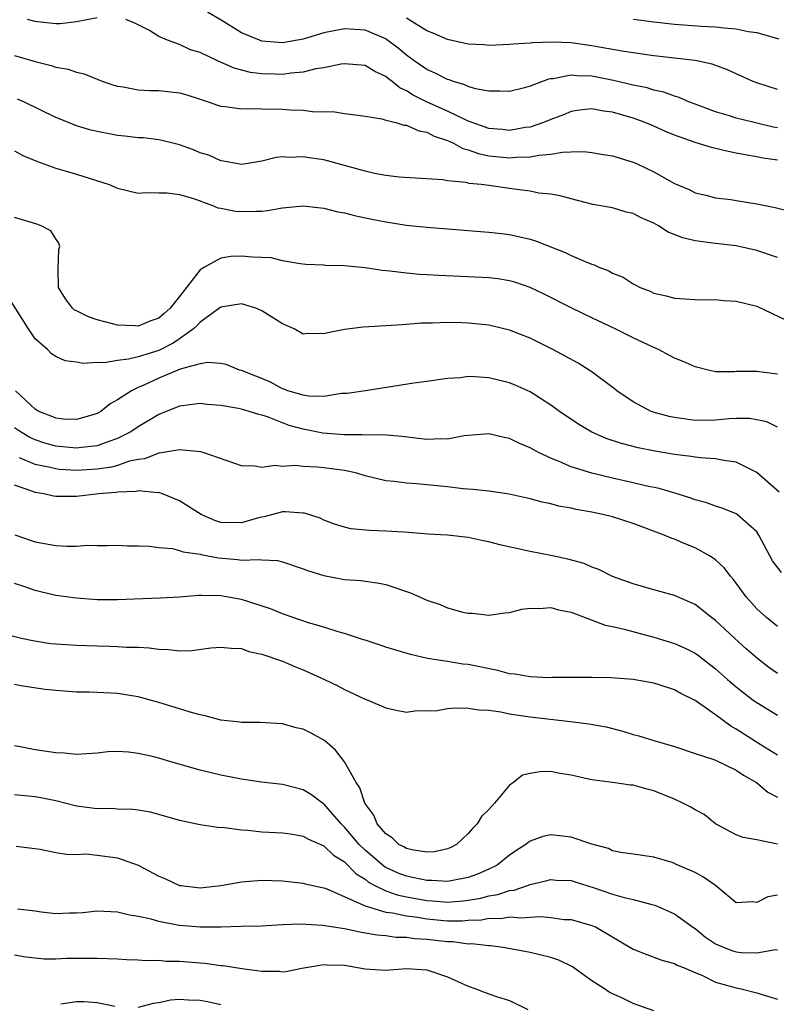
# Model space of a CAD drawing. Units: inches. Extents: x 2682000 to 2683547, y 1539000 to 1539694.
# Drawn here: x 2682161 to 2682235, y 1539157 to 1539253 of the extents above; entities that cross this region are included whole.
import ezdxf

# ---------------------------------------------------------------- set-up
doc = ezdxf.new("R2010")
doc.units = ezdxf.units.IN
doc.header["$MEASUREMENT"] = 0
doc.layers.add('LD26821539_2ft', color=72, linetype='Continuous')

msp = doc.modelspace()

# ---------------------------------------------------------------- linework, layer by layer
at = {"layer": 'LD26821539_2ft'}
for points, elevation in [([(2682235, 1539242.503), (2682234.579, 1539242.578), (2682232.724, 1539243), (2682231, 1539243.443), (2682230.35, 1539243.65), (2682229, 1539244.037), (2682227, 1539244.783), (2682226.454, 1539245), (2682225.453, 1539245.453), (2682225, 1539245.569), (2682223.965, 1539245.965), (2682223, 1539246.163), (2682222.367, 1539246.367), (2682221, 1539246.643), (2682219.088, 1539247.088), (2682217, 1539247.499), (2682215.544, 1539247.545), (2682215, 1539247.61), (2682213.254, 1539247.254), (2682213, 1539247.237), (2682212.795, 1539247.204), (2682211, 1539246.527), (2682210.339, 1539246.339), (2682209, 1539246.02), (2682208.064, 1539246.064), (2682207, 1539246.04), (2682205.713, 1539246.287), (2682205, 1539246.516), (2682204.681, 1539246.681), (2682203.566, 1539247), (2682203.154, 1539247.154), (2682203, 1539247.19), (2682201.803, 1539247.803), (2682201, 1539248.141), (2682199.761, 1539249), (2682199, 1539249.554), (2682198.212, 1539250.212), (2682197.076, 1539251.076), (2682197, 1539251.12), (2682195, 1539251.967), (2682193, 1539252.101), (2682191, 1539251.709), (2682189, 1539251.107), (2682187, 1539250.733), (2682185, 1539250.911), (2682184.743, 1539251), (2682183, 1539251.723), (2682181.052, 1539252.948), (2682179.727, 1539253.727)], 8812), ([(2682169, 1539253.163), (2682167, 1539252.77), (2682165.409, 1539252.591), (2682165, 1539252.59), (2682163.235, 1539252.765), (2682163, 1539252.805), (2682162.24, 1539253)], 8810), ([(2682235, 1539239.376), (2682233.571, 1539239.571), (2682233, 1539239.691), (2682231.865, 1539239.865), (2682231, 1539240.049), (2682230.199, 1539240.199), (2682228.585, 1539240.585), (2682227, 1539241.066), (2682225, 1539241.785), (2682224.131, 1539242.131), (2682223, 1539242.654), (2682222.175, 1539243), (2682221, 1539243.427), (2682219, 1539244.009), (2682218.11, 1539244.11), (2682217, 1539244.332), (2682215.793, 1539244.207), (2682215, 1539244.087), (2682214.229, 1539243.771), (2682213, 1539243.304), (2682212.289, 1539243), (2682211, 1539242.578), (2682210.518, 1539242.518), (2682209, 1539242.252), (2682208.33, 1539242.33), (2682207, 1539242.436), (2682205.381, 1539243), (2682205.119, 1539243.119), (2682205, 1539243.151), (2682204.734, 1539243.266), (2682203, 1539244.123), (2682201.034, 1539245), (2682199.67, 1539245.669), (2682199, 1539246.091), (2682198.37, 1539246.369), (2682197.609, 1539247), (2682197.254, 1539247.254), (2682197, 1539247.478), (2682195.956, 1539247.956), (2682195, 1539248.539), (2682193, 1539248.716), (2682192.676, 1539248.676), (2682191, 1539248.328), (2682190.212, 1539248.212), (2682189, 1539247.894), (2682187.804, 1539247.804), (2682187, 1539247.681), (2682186.287, 1539247.713), (2682185, 1539247.742), (2682183.878, 1539247.878), (2682182.29, 1539248.29), (2682180.689, 1539249), (2682179, 1539249.798), (2682178.079, 1539250.079), (2682177, 1539250.583), (2682175.843, 1539251), (2682175, 1539251.371), (2682174.077, 1539251.923), (2682173, 1539252.502), (2682172.665, 1539252.665), (2682171.794, 1539253)], 8810), ([(2682235, 1539246.224), (2682233, 1539246.864), (2682232.644, 1539247), (2682231, 1539247.72), (2682230.133, 1539248.133), (2682228.672, 1539248.672), (2682227, 1539249.038), (2682223, 1539249.492), (2682221, 1539249.758), (2682220.113, 1539249.887), (2682217.691, 1539250.309), (2682217, 1539250.448), (2682215, 1539250.727), (2682213.177, 1539250.823), (2682211.243, 1539250.757), (2682211, 1539250.714), (2682209.375, 1539250.625), (2682209, 1539250.576), (2682207, 1539250.498), (2682206.539, 1539250.538), (2682205, 1539250.615), (2682203, 1539251.054), (2682201.653, 1539251.653), (2682201, 1539251.902), (2682199, 1539253.131)], 8814), ([(2682221.044, 1539253.044), (2682223, 1539252.792), (2682225, 1539252.566), (2682227.641, 1539252.359), (2682229, 1539252.302), (2682229.817, 1539252.183), (2682231, 1539252.109), (2682232.151, 1539251.849), (2682233, 1539251.731), (2682234.778, 1539251.222), (2682235.138, 1539251.138)], 8816), ([(2682161, 1539249.528), (2682163, 1539248.938), (2682164.551, 1539248.551), (2682165, 1539248.394), (2682166.192, 1539248.192), (2682167, 1539247.895), (2682167.747, 1539247.747), (2682169.563, 1539247), (2682170.624, 1539246.624), (2682171, 1539246.525), (2682171.531, 1539246.469), (2682173, 1539246.185), (2682174.12, 1539246.12), (2682175, 1539246.12), (2682177, 1539245.905), (2682177.707, 1539245.707), (2682179, 1539245.294), (2682179.869, 1539245), (2682180.69, 1539244.69), (2682181, 1539244.601), (2682181.423, 1539244.577), (2682183, 1539244.335), (2682183.628, 1539244.372), (2682185, 1539244.331), (2682187, 1539244.303), (2682187.766, 1539244.234), (2682189, 1539244.208), (2682189.906, 1539244.094), (2682192.061, 1539244.06), (2682193, 1539243.899), (2682194.284, 1539243.716), (2682195, 1539243.64), (2682196.622, 1539243.378), (2682197, 1539243.258), (2682197.981, 1539243), (2682198.759, 1539242.759), (2682199, 1539242.747), (2682200.197, 1539242.197), (2682201, 1539242.074), (2682201.699, 1539241.7), (2682203, 1539241.267), (2682203.582, 1539241), (2682204.482, 1539240.482), (2682205, 1539240.357), (2682205.995, 1539239.995), (2682207, 1539239.796), (2682209, 1539239.591), (2682209.66, 1539239.66), (2682211, 1539239.681), (2682211.857, 1539239.856), (2682213, 1539239.951), (2682214.144, 1539240.144), (2682215, 1539240.155), (2682216.199, 1539240.199), (2682217, 1539240.105), (2682218.103, 1539239.897), (2682219, 1539239.769), (2682221, 1539239.163), (2682221.382, 1539239), (2682223, 1539238.23), (2682225, 1539237.11), (2682226.48, 1539236.48), (2682227, 1539236.207), (2682228.038, 1539235.962), (2682229, 1539235.705), (2682230.459, 1539235.541), (2682231, 1539235.444), (2682233, 1539235.143), (2682234.782, 1539234.782), (2682236.372, 1539234.372)], 8808), ([(2682235, 1539229.936), (2682233, 1539230.587), (2682231, 1539231.064), (2682229, 1539231.273), (2682227, 1539231.524), (2682225.828, 1539231.828), (2682224.388, 1539232.388), (2682223.444, 1539233), (2682223, 1539233.252), (2682221.777, 1539233.777), (2682221, 1539234.197), (2682220.332, 1539234.332), (2682219, 1539234.725), (2682217.076, 1539235.076), (2682215, 1539235.604), (2682213.913, 1539235.913), (2682213, 1539236.051), (2682211.839, 1539236.161), (2682211, 1539236.342), (2682209.463, 1539236.537), (2682209, 1539236.624), (2682207, 1539236.913), (2682206.265, 1539237), (2682205.101, 1539237.101), (2682204.817, 1539237.183), (2682203, 1539237.349), (2682202.546, 1539237.454), (2682200.407, 1539237.593), (2682198.29, 1539237.71), (2682197, 1539237.88), (2682195.924, 1539238.076), (2682195, 1539238.295), (2682193, 1539238.853), (2682191, 1539239.381), (2682189.59, 1539239.591), (2682189, 1539239.7), (2682187.628, 1539239.627), (2682187, 1539239.681), (2682186.373, 1539239.627), (2682185, 1539239.263), (2682183.432, 1539239), (2682183, 1539238.942), (2682182.641, 1539239), (2682181.276, 1539239.276), (2682181, 1539239.291), (2682179.833, 1539239.833), (2682179, 1539240.089), (2682178.359, 1539240.359), (2682177, 1539240.848), (2682176.355, 1539241), (2682175.284, 1539241.284), (2682175, 1539241.337), (2682173.522, 1539241.522), (2682173, 1539241.542), (2682171.705, 1539241.705), (2682171, 1539241.762), (2682169, 1539242.15), (2682168.316, 1539242.316), (2682167, 1539242.706), (2682166.229, 1539243), (2682165, 1539243.513), (2682161.95, 1539245), (2682161.287, 1539245.287)], 8806), ([(2682161, 1539240.254), (2682161.817, 1539239.817), (2682163.232, 1539239.232), (2682165, 1539238.596), (2682167, 1539238.004), (2682170.186, 1539237), (2682171, 1539236.638), (2682173, 1539236.158), (2682173.779, 1539236.221), (2682175, 1539236.182), (2682175.81, 1539236.19), (2682177, 1539236.028), (2682178.354, 1539235.646), (2682179, 1539235.404), (2682179.278, 1539235.278), (2682180.134, 1539235), (2682180.732, 1539234.732), (2682181, 1539234.702), (2682182.422, 1539234.422), (2682183, 1539234.371), (2682184.421, 1539234.421), (2682185, 1539234.427), (2682185.529, 1539234.471), (2682187, 1539234.735), (2682189, 1539234.936), (2682191, 1539234.715), (2682192.366, 1539234.366), (2682193, 1539234.248), (2682193.987, 1539233.987), (2682195.641, 1539233.64), (2682197, 1539233.382), (2682199, 1539233.074), (2682201, 1539232.863), (2682207, 1539232.384), (2682208.236, 1539232.236), (2682209, 1539232.168), (2682211, 1539231.707), (2682211.539, 1539231.538), (2682214.406, 1539230.406), (2682215, 1539230.114), (2682216.561, 1539229.439), (2682217, 1539229.282), (2682217.228, 1539229.227), (2682217.677, 1539229), (2682218.632, 1539228.632), (2682219, 1539228.415), (2682220.024, 1539228.025), (2682221, 1539227.357), (2682221.253, 1539227.253), (2682221.689, 1539227), (2682222.647, 1539226.646), (2682223, 1539226.453), (2682224.216, 1539226.216), (2682225, 1539225.963), (2682227, 1539225.855), (2682227.826, 1539225.826), (2682229, 1539225.837), (2682229.768, 1539225.768), (2682231, 1539225.689), (2682233, 1539225.198), (2682235.847, 1539223.847)], 8804), ([(2682235, 1539218.605), (2682233, 1539218.867), (2682231, 1539218.85), (2682230.834, 1539218.834), (2682229, 1539218.848), (2682228.861, 1539218.861), (2682228.266, 1539219), (2682227.262, 1539219.262), (2682227, 1539219.316), (2682225.85, 1539219.85), (2682225, 1539220.173), (2682223.444, 1539221), (2682223, 1539221.184), (2682221, 1539222.138), (2682219.265, 1539223), (2682217, 1539224.067), (2682215, 1539225.039), (2682212.36, 1539226.36), (2682211, 1539227.007), (2682209.525, 1539227.525), (2682209, 1539227.673), (2682207.858, 1539227.857), (2682207, 1539227.948), (2682202.169, 1539228.168), (2682201, 1539228.257), (2682200.285, 1539228.285), (2682199, 1539228.399), (2682197.399, 1539228.601), (2682196.649, 1539228.649), (2682195, 1539228.919), (2682193, 1539229.126), (2682191.16, 1539229.16), (2682191, 1539229.185), (2682189.256, 1539229.256), (2682188.7, 1539229.299), (2682187, 1539229.598), (2682185.893, 1539229.893), (2682184.052, 1539229.948), (2682183, 1539230.062), (2682181.977, 1539230.023), (2682181, 1539229.863), (2682179.436, 1539229), (2682179, 1539228.716), (2682177, 1539226.126), (2682176.101, 1539225), (2682175.505, 1539224.495), (2682175, 1539224.042), (2682174.216, 1539223.785), (2682173, 1539223.269), (2682172.708, 1539223.292), (2682171, 1539223.351), (2682170.506, 1539223.494), (2682169, 1539223.885), (2682168.181, 1539224.182), (2682167, 1539224.735), (2682166.829, 1539224.829), (2682166.607, 1539225), (2682165.928, 1539225.928), (2682165.267, 1539227), (2682165.232, 1539228.768), (2682165.291, 1539230.709), (2682165.38, 1539231), (2682165.304, 1539231.304), (2682165, 1539231.723), (2682164.518, 1539232.518), (2682163.57, 1539233), (2682163.16, 1539233.16), (2682161, 1539233.791)], 8802), ([(2682235, 1539213.479), (2682233.978, 1539213.977), (2682233, 1539214.193), (2682232.316, 1539214.316), (2682231, 1539214.307), (2682230.283, 1539214.283), (2682229, 1539214.146), (2682227, 1539214.122), (2682225.689, 1539214.311), (2682225, 1539214.393), (2682224.499, 1539214.498), (2682222.926, 1539214.926), (2682222.735, 1539215), (2682221, 1539215.92), (2682219.414, 1539217), (2682219.187, 1539217.187), (2682216.896, 1539218.896), (2682216.738, 1539219), (2682215.661, 1539219.661), (2682213.223, 1539221), (2682211, 1539222.099), (2682209, 1539222.889), (2682207, 1539223.356), (2682205, 1539223.566), (2682204.41, 1539223.59), (2682203, 1539223.624), (2682201.551, 1539223.551), (2682200.46, 1539223.54), (2682199, 1539223.409), (2682198.597, 1539223.403), (2682197, 1539223.289), (2682194.828, 1539223.172), (2682193, 1539222.935), (2682191.379, 1539222.621), (2682191, 1539222.505), (2682189.454, 1539222.546), (2682189, 1539222.5), (2682188.107, 1539223), (2682187, 1539223.504), (2682185, 1539224.763), (2682184.388, 1539225), (2682183.336, 1539225.336), (2682183, 1539225.417), (2682181, 1539225.091), (2682179, 1539223.651), (2682178.695, 1539223.306), (2682178.368, 1539223), (2682177, 1539222.02), (2682176.388, 1539221.611), (2682175, 1539220.915), (2682173, 1539220.293), (2682172.046, 1539220.046), (2682171, 1539219.93), (2682169.692, 1539219.692), (2682169, 1539219.727), (2682167.63, 1539219.63), (2682167, 1539219.759), (2682165.909, 1539219.909), (2682165, 1539220.331), (2682164.58, 1539220.58), (2682164.184, 1539221), (2682163, 1539222.021), (2682162.358, 1539223), (2682160.269, 1539226.269)], 8800), ([(2682235.167, 1539207.167), (2682233, 1539209.086), (2682231, 1539210.069), (2682229.778, 1539210.222), (2682229, 1539210.381), (2682227.518, 1539210.482), (2682227, 1539210.555), (2682226.628, 1539210.628), (2682225, 1539210.829), (2682223.138, 1539211.138), (2682221.47, 1539211.47), (2682219.88, 1539211.88), (2682218.382, 1539212.382), (2682216.986, 1539212.986), (2682215.728, 1539213.728), (2682213.84, 1539215), (2682213, 1539215.613), (2682211, 1539216.89), (2682209.549, 1539217.549), (2682209, 1539217.772), (2682207, 1539218.246), (2682205.645, 1539218.355), (2682205, 1539218.369), (2682204.266, 1539218.266), (2682203, 1539218.195), (2682201, 1539217.881), (2682199.729, 1539217.729), (2682195.023, 1539217), (2682193.257, 1539216.743), (2682193, 1539216.716), (2682192.716, 1539216.716), (2682191, 1539216.445), (2682189.54, 1539216.46), (2682189, 1539216.556), (2682187.513, 1539217), (2682187.154, 1539217.154), (2682187, 1539217.194), (2682185.828, 1539217.828), (2682185, 1539218.183), (2682184.418, 1539218.418), (2682183, 1539218.954), (2682182.832, 1539219), (2682181.537, 1539219.537), (2682181, 1539219.633), (2682179.733, 1539219.733), (2682179, 1539219.603), (2682177.076, 1539219.076), (2682175, 1539218.212), (2682173.539, 1539217.539), (2682173, 1539217.306), (2682172.355, 1539217), (2682171, 1539216.111), (2682170.275, 1539215.725), (2682169.375, 1539215), (2682169, 1539214.784), (2682168.709, 1539214.709), (2682167, 1539214.195), (2682165.742, 1539214.258), (2682165, 1539214.347), (2682164.549, 1539214.548), (2682163.356, 1539215), (2682163, 1539215.206), (2682161.082, 1539217)], 8798), ([(2682235.376, 1539199.376), (2682234.505, 1539200.505), (2682233.188, 1539203), (2682233, 1539203.302), (2682231.075, 1539205), (2682231, 1539205.048), (2682229.619, 1539205.619), (2682229, 1539205.795), (2682228.131, 1539206.131), (2682227, 1539206.426), (2682226.587, 1539206.587), (2682225.27, 1539207), (2682223.52, 1539207.52), (2682222.209, 1539207.791), (2682221, 1539208.079), (2682219, 1539208.516), (2682217.001, 1539209.001), (2682215, 1539209.632), (2682213.883, 1539210.117), (2682213, 1539210.455), (2682211.834, 1539211), (2682211, 1539211.455), (2682209.909, 1539211.91), (2682209, 1539212.382), (2682208.477, 1539212.476), (2682207, 1539212.833), (2682204.617, 1539212.617), (2682203, 1539212.304), (2682202.337, 1539212.336), (2682201, 1539212.277), (2682198.572, 1539212.572), (2682196.721, 1539212.721), (2682195, 1539212.695), (2682194.723, 1539212.723), (2682193, 1539212.716), (2682190.897, 1539212.896), (2682189, 1539213.282), (2682187.644, 1539213.644), (2682185.546, 1539214.455), (2682185, 1539214.617), (2682184.683, 1539214.683), (2682183.747, 1539215), (2682183, 1539215.206), (2682182.73, 1539215.27), (2682181, 1539215.57), (2682179.674, 1539215.673), (2682179, 1539215.753), (2682177, 1539215.507), (2682175, 1539214.689), (2682173, 1539213.486), (2682172.28, 1539213), (2682171, 1539212.355), (2682170.047, 1539212.047), (2682169, 1539211.645), (2682167.5, 1539211.5), (2682167, 1539211.42), (2682165, 1539211.627), (2682163.928, 1539211.928), (2682163, 1539212.23), (2682162.466, 1539212.466), (2682161.564, 1539213), (2682161, 1539213.399)], 8796), ([(2682235, 1539194.135), (2682233.947, 1539195), (2682233, 1539195.857), (2682231.955, 1539197), (2682231, 1539198.328), (2682230.71, 1539198.71), (2682230.452, 1539199), (2682229.833, 1539199.832), (2682229, 1539200.598), (2682228.774, 1539200.774), (2682228.407, 1539201), (2682227, 1539201.774), (2682226.104, 1539202.104), (2682225, 1539202.59), (2682224.69, 1539202.69), (2682224.011, 1539203), (2682221, 1539204.125), (2682219, 1539204.76), (2682218.05, 1539205), (2682217, 1539205.217), (2682215.478, 1539205.478), (2682215, 1539205.602), (2682213.803, 1539205.803), (2682213, 1539206.033), (2682212.185, 1539206.185), (2682211, 1539206.529), (2682208.978, 1539206.978), (2682207, 1539207.252), (2682205.435, 1539207.435), (2682204.511, 1539207.489), (2682203, 1539207.678), (2682201, 1539207.883), (2682200.03, 1539207.97), (2682199, 1539208.021), (2682197.806, 1539208.194), (2682197, 1539208.262), (2682195, 1539208.76), (2682194.191, 1539209), (2682193, 1539209.25), (2682191, 1539209.534), (2682190.396, 1539209.603), (2682189, 1539209.662), (2682188.258, 1539209.741), (2682187, 1539209.647), (2682186.266, 1539209.734), (2682185, 1539209.555), (2682184.302, 1539209.698), (2682183, 1539209.701), (2682179.286, 1539211), (2682179.061, 1539211.061), (2682177, 1539211.253), (2682175.054, 1539210.946), (2682175, 1539210.952), (2682173.6, 1539210.4), (2682173, 1539210.343), (2682172.158, 1539210.158), (2682171, 1539209.757), (2682170.406, 1539209.594), (2682169, 1539209.389), (2682167, 1539209.273), (2682165.373, 1539209.373), (2682165, 1539209.411), (2682164.442, 1539209.559), (2682163, 1539209.859), (2682161.495, 1539210.505)], 8794), ([(2682235, 1539189.578), (2682234.172, 1539190.172), (2682233.097, 1539191), (2682231.97, 1539191.97), (2682230.816, 1539193), (2682229, 1539194.702), (2682228.592, 1539195), (2682227, 1539196.269), (2682226.509, 1539196.509), (2682225, 1539197.127), (2682223, 1539197.682), (2682221, 1539198.275), (2682219, 1539198.999), (2682217.669, 1539199.669), (2682217, 1539199.897), (2682216.239, 1539200.239), (2682214.664, 1539200.664), (2682213.019, 1539201.019), (2682211, 1539201.413), (2682208.066, 1539202.066), (2682207, 1539202.357), (2682206.44, 1539202.44), (2682205, 1539202.751), (2682202.977, 1539202.977), (2682201.095, 1539203.096), (2682199.25, 1539203.25), (2682198.729, 1539203.271), (2682197, 1539203.39), (2682195.437, 1539203.437), (2682193.605, 1539203.605), (2682193, 1539203.762), (2682192.048, 1539204.048), (2682191, 1539204.451), (2682190.63, 1539204.629), (2682189.12, 1539205.12), (2682189, 1539205.136), (2682187.264, 1539205.264), (2682187, 1539205.245), (2682185.22, 1539204.78), (2682185, 1539204.753), (2682184.671, 1539204.67), (2682183, 1539204.178), (2682181, 1539204.233), (2682180.422, 1539204.422), (2682179.093, 1539205), (2682177, 1539206.322), (2682175.361, 1539207), (2682175, 1539207.119), (2682174.895, 1539207.105), (2682173, 1539207.277), (2682172.778, 1539207.222), (2682171, 1539207.157), (2682170.867, 1539207.133), (2682169.176, 1539207), (2682167, 1539206.753), (2682166.74, 1539206.74), (2682165, 1539206.733), (2682164.768, 1539206.768), (2682163.829, 1539207), (2682163, 1539207.141), (2682162.762, 1539207.238), (2682161, 1539207.857)], 8792), ([(2682161.018, 1539203.018), (2682163, 1539202.34), (2682165, 1539202.002), (2682166.077, 1539201.923), (2682167, 1539201.941), (2682168.028, 1539202.028), (2682169, 1539201.998), (2682169.998, 1539202.002), (2682171, 1539202.038), (2682171.962, 1539201.961), (2682173, 1539201.956), (2682174.076, 1539201.924), (2682175, 1539201.781), (2682176.317, 1539201.683), (2682177, 1539201.519), (2682177.37, 1539201.37), (2682179, 1539201.146), (2682179.111, 1539201.111), (2682179.756, 1539201), (2682180.79, 1539200.79), (2682182.632, 1539200.632), (2682183, 1539200.577), (2682184.647, 1539200.647), (2682185, 1539200.584), (2682186.519, 1539200.519), (2682187, 1539200.4), (2682189, 1539199.729), (2682189.518, 1539199.518), (2682191, 1539199.066), (2682193, 1539198.693), (2682194.588, 1539198.588), (2682196.349, 1539198.349), (2682197, 1539198.218), (2682199.406, 1539197.406), (2682200.281, 1539197), (2682201, 1539196.693), (2682202.267, 1539196.267), (2682203, 1539195.958), (2682204.476, 1539195.524), (2682205, 1539195.42), (2682205.413, 1539195.413), (2682207, 1539195.224), (2682208.556, 1539195.444), (2682209, 1539195.483), (2682210.193, 1539195.807), (2682211, 1539195.898), (2682211.876, 1539195.876), (2682213, 1539195.99), (2682213.751, 1539195.751), (2682215, 1539195.531), (2682218.275, 1539194.275), (2682219, 1539194.128), (2682220.14, 1539193.86), (2682223, 1539193.099), (2682225, 1539192.496), (2682226.042, 1539192.042), (2682227, 1539191.554), (2682227.326, 1539191.326), (2682229, 1539190.03), (2682230.163, 1539189), (2682231, 1539188.294), (2682232.654, 1539187), (2682233, 1539186.752), (2682235, 1539185.52)], 8790), ([(2682235, 1539181.65), (2682233.31, 1539182.69), (2682231, 1539184.185), (2682230.471, 1539184.471), (2682229, 1539185.559), (2682227, 1539186.947), (2682225.623, 1539187.623), (2682225, 1539187.997), (2682223.517, 1539188.483), (2682223, 1539188.635), (2682221, 1539188.991), (2682218.839, 1539189.161), (2682217, 1539189.193), (2682213.176, 1539189.176), (2682212.846, 1539189.154), (2682211, 1539189.236), (2682209.525, 1539189.525), (2682209, 1539189.554), (2682207.86, 1539189.86), (2682205, 1539190.443), (2682204.489, 1539190.489), (2682203, 1539190.743), (2682202.76, 1539190.76), (2682201.039, 1539191.039), (2682199.405, 1539191.405), (2682197, 1539192.144), (2682196.37, 1539192.37), (2682195, 1539192.794), (2682194.854, 1539192.854), (2682193, 1539193.445), (2682192.39, 1539193.61), (2682191, 1539194.064), (2682189.495, 1539194.505), (2682187, 1539195.353), (2682185.84, 1539195.841), (2682183, 1539196.748), (2682181, 1539197.109), (2682179.129, 1539197.129), (2682178.856, 1539197.144), (2682177, 1539196.985), (2682175.134, 1539196.866), (2682171, 1539196.723), (2682169, 1539196.732), (2682167, 1539196.871), (2682165, 1539197.132), (2682163.512, 1539197.512), (2682163, 1539197.62), (2682161.989, 1539197.99), (2682161, 1539198.311)], 8788), ([(2682160.757, 1539193.243), (2682161.686, 1539193), (2682162.76, 1539192.76), (2682164.497, 1539192.497), (2682165, 1539192.443), (2682167, 1539192.312), (2682169, 1539192.243), (2682170.234, 1539192.234), (2682171, 1539192.205), (2682171.86, 1539192.14), (2682173, 1539192.126), (2682174.072, 1539192.072), (2682175, 1539191.937), (2682175.919, 1539191.919), (2682177, 1539191.784), (2682178.207, 1539191.792), (2682180.049, 1539192.049), (2682181, 1539192.136), (2682182.019, 1539192.019), (2682183, 1539191.999), (2682183.709, 1539191.709), (2682185, 1539191.459), (2682187, 1539190.767), (2682188.234, 1539190.234), (2682189, 1539189.938), (2682189.653, 1539189.653), (2682191.068, 1539189), (2682192.369, 1539188.369), (2682193, 1539188.038), (2682195, 1539187.097), (2682195.277, 1539187), (2682197, 1539186.231), (2682198.005, 1539186.005), (2682199, 1539185.833), (2682200.012, 1539185.988), (2682201, 1539185.959), (2682201.993, 1539185.993), (2682203, 1539186.178), (2682203.754, 1539186.246), (2682205, 1539186.217), (2682206.061, 1539186.061), (2682207, 1539186.009), (2682208.158, 1539185.842), (2682209, 1539185.667), (2682210.56, 1539185.44), (2682211, 1539185.362), (2682214.932, 1539184.932), (2682216.708, 1539184.708), (2682218.395, 1539184.395), (2682219.984, 1539183.984), (2682221, 1539183.672), (2682221.537, 1539183.537), (2682223, 1539183.074), (2682225, 1539182.491), (2682227, 1539181.824), (2682228.721, 1539181.279), (2682229, 1539181.16), (2682231, 1539180.211), (2682231.703, 1539179.703), (2682232.959, 1539179), (2682234.073, 1539178.073), (2682235, 1539177.572)], 8786), ([(2682235, 1539173.024), (2682233, 1539173.431), (2682231.674, 1539173.674), (2682231, 1539173.918), (2682229, 1539174.98), (2682227.891, 1539175.891), (2682227, 1539176.337), (2682226.599, 1539176.599), (2682225.832, 1539177), (2682225, 1539177.373), (2682223, 1539178.206), (2682222.351, 1539178.351), (2682221, 1539178.747), (2682220.756, 1539178.756), (2682219, 1539178.999), (2682217, 1539179.249), (2682216.661, 1539179.339), (2682215, 1539179.706), (2682213.888, 1539179.888), (2682213, 1539180.059), (2682211.959, 1539180.041), (2682211, 1539179.88), (2682210.281, 1539179.719), (2682209.399, 1539179), (2682209, 1539178.733), (2682207.547, 1539177), (2682207, 1539176.399), (2682206.299, 1539175.701), (2682205.878, 1539175), (2682205.436, 1539174.564), (2682205, 1539174.047), (2682204.446, 1539173.554), (2682203.865, 1539173), (2682203.316, 1539172.684), (2682203, 1539172.559), (2682201.735, 1539172.265), (2682201, 1539172.237), (2682199.537, 1539172.463), (2682199, 1539172.599), (2682198.751, 1539172.751), (2682198.271, 1539173), (2682197.641, 1539173.641), (2682197, 1539174.027), (2682196.162, 1539175), (2682195.843, 1539175.843), (2682194.98, 1539177), (2682194.487, 1539178.487), (2682194.138, 1539179), (2682193, 1539180.999), (2682192.145, 1539182.145), (2682191.071, 1539183.071), (2682191, 1539183.118), (2682189.774, 1539183.774), (2682189, 1539184.168), (2682188.321, 1539184.321), (2682187, 1539184.7), (2682184.835, 1539184.835), (2682183, 1539184.838), (2682182.864, 1539184.864), (2682181, 1539185.053), (2682179.482, 1539185.482), (2682179, 1539185.555), (2682178.247, 1539185.752), (2682175, 1539186.774), (2682173, 1539187.325), (2682171, 1539187.646), (2682169, 1539187.743), (2682168.235, 1539187.766), (2682167, 1539187.772), (2682165, 1539187.911), (2682163.961, 1539188.039), (2682161.606, 1539188.394), (2682161, 1539188.498)], 8784), ([(2682235, 1539168.063), (2682234.073, 1539167.927), (2682233, 1539167.377), (2682232.579, 1539167.421), (2682231, 1539167.345), (2682228.98, 1539169), (2682227.818, 1539169.818), (2682227, 1539170.272), (2682225.096, 1539171.096), (2682225, 1539171.15), (2682224.768, 1539171.232), (2682223, 1539171.767), (2682221, 1539172.056), (2682219.792, 1539172.209), (2682219, 1539172.39), (2682218.606, 1539172.606), (2682216.993, 1539173.007), (2682215, 1539173.699), (2682213, 1539173.926), (2682212.25, 1539173.751), (2682211, 1539173.3), (2682210.817, 1539173.183), (2682210.605, 1539173), (2682209.622, 1539172.378), (2682209, 1539171.944), (2682207.822, 1539171), (2682207, 1539170.591), (2682205.899, 1539170.1), (2682205, 1539169.776), (2682203.508, 1539169.508), (2682203, 1539169.386), (2682201.498, 1539169.498), (2682201, 1539169.485), (2682199.774, 1539169.773), (2682199, 1539169.912), (2682198.209, 1539170.209), (2682197, 1539170.757), (2682196.844, 1539170.844), (2682195, 1539172.452), (2682194.435, 1539173), (2682193, 1539174.686), (2682192.664, 1539175), (2682191, 1539176.92), (2682190.872, 1539177), (2682189.813, 1539177.813), (2682189, 1539178.295), (2682187, 1539178.811), (2682184.957, 1539179.043), (2682183, 1539179.313), (2682181, 1539179.707), (2682179, 1539180.202), (2682176.169, 1539181), (2682175, 1539181.354), (2682174.522, 1539181.478), (2682173, 1539181.826), (2682172.064, 1539181.937), (2682171, 1539181.998), (2682170.034, 1539181.965), (2682169, 1539181.864), (2682167, 1539181.73), (2682165.842, 1539181.842), (2682165, 1539181.879), (2682163, 1539182.185), (2682161.529, 1539182.471), (2682161, 1539182.559)], 8782), ([(2682161, 1539177.843), (2682163, 1539177.646), (2682163.559, 1539177.559), (2682165, 1539177.263), (2682167, 1539176.755), (2682169, 1539176.48), (2682170.5, 1539176.5), (2682171, 1539176.464), (2682172.43, 1539176.43), (2682173, 1539176.348), (2682174.143, 1539176.143), (2682177, 1539175.335), (2682179, 1539174.939), (2682180.67, 1539174.67), (2682181.356, 1539174.644), (2682183, 1539174.412), (2682183.634, 1539174.366), (2682185, 1539174.217), (2682187, 1539174.119), (2682188.006, 1539173.994), (2682189, 1539173.812), (2682189.506, 1539173.506), (2682191, 1539172.854), (2682191.951, 1539171.951), (2682193, 1539171.308), (2682194.147, 1539170.147), (2682195, 1539169.613), (2682195.338, 1539169.338), (2682195.946, 1539169), (2682197, 1539168.491), (2682198.109, 1539168.109), (2682199, 1539167.917), (2682201, 1539167.557), (2682201.529, 1539167.529), (2682203, 1539167.402), (2682204.486, 1539167.514), (2682205, 1539167.58), (2682206.209, 1539167.791), (2682207, 1539168.013), (2682207.867, 1539168.133), (2682209, 1539168.521), (2682209.447, 1539168.552), (2682210.763, 1539169), (2682211, 1539169.096), (2682212.544, 1539169.457), (2682213, 1539169.596), (2682213.543, 1539169.543), (2682215, 1539169.488), (2682215.359, 1539169.359), (2682217.21, 1539168.791), (2682219, 1539168.184), (2682220.142, 1539167.858), (2682221, 1539167.665), (2682222.825, 1539167.175), (2682223.114, 1539167.114), (2682225, 1539166.273), (2682226.75, 1539165), (2682227, 1539164.834), (2682228.013, 1539164.013), (2682229, 1539163.358), (2682229.815, 1539163), (2682230.663, 1539162.663), (2682231, 1539162.568), (2682231.477, 1539162.523), (2682233, 1539162.496), (2682234.791, 1539162.791), (2682235, 1539162.785)], 8780), ([(2682161.172, 1539172.828), (2682163.47, 1539172.53), (2682165, 1539172.214), (2682166.039, 1539172.039), (2682167, 1539172.036), (2682167.931, 1539172.069), (2682169, 1539171.971), (2682171, 1539171.709), (2682173, 1539170.97), (2682175, 1539169.913), (2682175.654, 1539169.655), (2682177, 1539169.025), (2682177.172, 1539169), (2682179, 1539168.799), (2682181.009, 1539169.009), (2682183, 1539169.381), (2682183.387, 1539169.387), (2682185, 1539169.54), (2682187, 1539169.473), (2682189, 1539169.247), (2682189.182, 1539169.182), (2682190.826, 1539168.826), (2682191, 1539168.799), (2682191.304, 1539168.696), (2682195, 1539167.031), (2682197, 1539166.433), (2682197.643, 1539166.357), (2682199, 1539166.059), (2682200.069, 1539165.931), (2682201, 1539165.772), (2682203, 1539165.602), (2682204.406, 1539165.594), (2682205, 1539165.64), (2682206.304, 1539165.696), (2682207, 1539165.832), (2682208.173, 1539165.827), (2682209, 1539165.965), (2682210.125, 1539165.876), (2682211, 1539165.949), (2682212.001, 1539166.001), (2682213, 1539165.897), (2682214.273, 1539165.728), (2682215, 1539165.712), (2682217, 1539165.139), (2682217.335, 1539165), (2682219.653, 1539163.653), (2682221, 1539162.847), (2682222.321, 1539162.321), (2682223.78, 1539161.78), (2682225, 1539161.456), (2682225.275, 1539161.275), (2682226.03, 1539161), (2682226.693, 1539160.693), (2682227.712, 1539160.288), (2682229, 1539159.638), (2682231, 1539159.086), (2682231.479, 1539159), (2682233, 1539158.615), (2682233.599, 1539158.401), (2682235, 1539157.976)], 8778), ([(2682223, 1539156.858), (2682221, 1539157.565), (2682219.893, 1539158.108), (2682219, 1539158.493), (2682218.665, 1539158.665), (2682218.231, 1539159), (2682217, 1539159.779), (2682215.122, 1539161.122), (2682213.774, 1539161.774), (2682213, 1539162.045), (2682211, 1539162.525), (2682208.378, 1539163), (2682207.157, 1539163.157), (2682207, 1539163.158), (2682205.356, 1539163.356), (2682205, 1539163.336), (2682203.534, 1539163.534), (2682203, 1539163.538), (2682201, 1539163.769), (2682199.829, 1539163.829), (2682199, 1539163.956), (2682197.968, 1539163.968), (2682197, 1539164.116), (2682196.182, 1539164.183), (2682195, 1539164.406), (2682194.483, 1539164.483), (2682193, 1539164.81), (2682190.856, 1539165.144), (2682188.743, 1539165.257), (2682187, 1539165.2), (2682184.916, 1539165.085), (2682182.975, 1539165.025), (2682181, 1539164.982), (2682179, 1539164.971), (2682177, 1539165.136), (2682176.818, 1539165.182), (2682175, 1539165.517), (2682174.261, 1539165.739), (2682173, 1539166.002), (2682172.137, 1539166.137), (2682171, 1539166.427), (2682169, 1539166.523), (2682167.634, 1539166.365), (2682167, 1539166.326), (2682166.322, 1539166.322), (2682165, 1539166.261), (2682163.567, 1539166.433), (2682163, 1539166.516), (2682161.296, 1539166.704)], 8776), ([(2682161, 1539162.303), (2682162.088, 1539162.088), (2682163, 1539161.997), (2682163.888, 1539161.888), (2682165, 1539161.908), (2682166.036, 1539161.964), (2682167, 1539161.957), (2682169, 1539161.98), (2682171, 1539161.909), (2682171.844, 1539161.844), (2682173, 1539161.816), (2682173.748, 1539161.748), (2682175, 1539161.759), (2682175.69, 1539161.69), (2682177, 1539161.666), (2682179.471, 1539161.471), (2682181, 1539161.266), (2682181.247, 1539161.247), (2682183.046, 1539160.954), (2682185, 1539160.691), (2682186.691, 1539160.691), (2682187, 1539160.638), (2682187.327, 1539160.673), (2682188.853, 1539161), (2682191, 1539161.354), (2682191.321, 1539161.321), (2682193, 1539161.292), (2682195, 1539160.944), (2682197, 1539160.797), (2682199, 1539160.957), (2682201, 1539160.848), (2682203, 1539160.151), (2682205, 1539159.258), (2682205.75, 1539159), (2682206.649, 1539158.649), (2682207.747, 1539158.253), (2682209, 1539157.863), (2682210.77, 1539157)], 8774), ([(2682170.711, 1539157.289), (2682169, 1539157.642), (2682167.733, 1539157.733), (2682167, 1539157.743), (2682165.49, 1539157.49)], 8772), ([(2682181, 1539157.436), (2682179.721, 1539157.721), (2682179, 1539157.845), (2682177.886, 1539157.886), (2682177, 1539157.951), (2682176.117, 1539157.883), (2682175, 1539157.63), (2682174.438, 1539157.562), (2682173, 1539157.181)], 8772)]:
    msp.add_lwpolyline(points, dxfattribs=dict(at, elevation=elevation))

doc.saveas('drawing.dxf')
